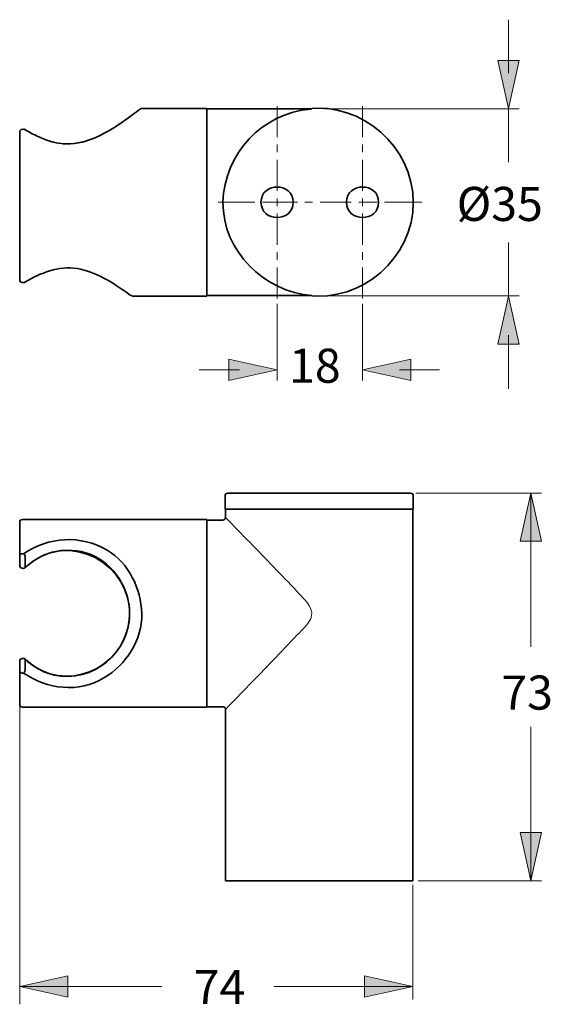
# Model space of a CAD drawing. Units: inches. Extents: x 171 to 235, y 92 to 210.
import ezdxf

# ---------------------------------------------------------------- set-up
doc = ezdxf.new("R2010")
doc.units = ezdxf.units.IN
doc.header["$MEASUREMENT"] = 0
doc.layers.add('Ebene 2', color=7, linetype='Continuous')
doc.layers.add('Layer 1', color=7, linetype='Continuous')

msp = doc.modelspace()

# ---------------------------------------------------------------- hatches: boundary and pattern name
at = {"layer": 'Ebene 2', "true_color": 0xffffff}
h = msp.add_hatch(color=7, dxfattribs=at)
h.dxf.hatch_style = 2
edge = h.paths.add_edge_path()
edge.add_spline(control_points=[(229.8, 199.7), (229.37, 201.62), (228.94, 203.54), (228.52, 205.46), (229.37, 205.46), (230.22, 205.46), (231.08, 205.46), (230.65, 203.54), (230.22, 201.62), (229.8, 199.7)], knot_values=[0, 0, 0, 0, 0.352778, 0.352778, 0.352778, 0.705556, 0.705556, 0.705556, 1.058334, 1.058334, 1.058334, 1.058334], degree=3, periodic=0)
edge.add_line((229.8, 199.7), (229.8, 199.7))
h = msp.add_hatch(color=7, dxfattribs=at)
h.dxf.hatch_style = 2
edge = h.paths.add_edge_path()
edge.add_spline(control_points=[(229.8, 177.24), (230.22, 175.32), (230.65, 173.4), (231.08, 171.48), (230.22, 171.48), (229.37, 171.48), (228.52, 171.48), (228.94, 173.4), (229.37, 175.32), (229.8, 177.24)], knot_values=[0, 0, 0, 0, 0.352778, 0.352778, 0.352778, 0.705556, 0.705556, 0.705556, 1.058334, 1.058334, 1.058334, 1.058334], degree=3, periodic=0)
edge.add_line((229.8, 177.24), (229.8, 177.24))
h = msp.add_hatch(color=7, dxfattribs=at)
h.dxf.hatch_style = 2
edge = h.paths.add_edge_path()
edge.add_spline(control_points=[(202.09, 168.42), (200.17, 168), (198.25, 167.57), (196.33, 167.14), (196.33, 168), (196.33, 168.85), (196.33, 169.7), (198.25, 169.28), (200.17, 168.85), (202.09, 168.42)], knot_values=[0, 0, 0, 0, 0.352778, 0.352778, 0.352778, 0.705556, 0.705556, 0.705556, 1.058334, 1.058334, 1.058334, 1.058334], degree=3, periodic=0)
edge.add_line((202.09, 168.42), (202.09, 168.42))
h = msp.add_hatch(color=7, dxfattribs=at)
h.dxf.hatch_style = 2
edge = h.paths.add_edge_path()
edge.add_spline(control_points=[(212.33, 168.42), (214.25, 168.85), (216.17, 169.28), (218.09, 169.7), (218.09, 168.85), (218.09, 168), (218.09, 167.14), (216.17, 167.57), (214.25, 168), (212.33, 168.42)], knot_values=[0, 0, 0, 0, 0.352778, 0.352778, 0.352778, 0.705556, 0.705556, 0.705556, 1.058334, 1.058334, 1.058334, 1.058334], degree=3, periodic=0)
edge.add_line((212.33, 168.42), (212.33, 168.42))
h = msp.add_hatch(color=7, dxfattribs=at)
h.dxf.hatch_style = 2
edge = h.paths.add_edge_path()
edge.add_spline(control_points=[(232.45, 153.65), (232.88, 151.73), (233.31, 149.81), (233.73, 147.89), (232.88, 147.89), (232.03, 147.89), (231.17, 147.89), (231.6, 149.81), (232.03, 151.73), (232.45, 153.65)], knot_values=[0, 0, 0, 0, 0.352778, 0.352778, 0.352778, 0.705556, 0.705556, 0.705556, 1.058334, 1.058334, 1.058334, 1.058334], degree=3, periodic=0)
edge.add_line((232.45, 153.65), (232.45, 153.65))
h = msp.add_hatch(color=7, dxfattribs=at)
h.dxf.hatch_style = 2
edge = h.paths.add_edge_path()
edge.add_spline(control_points=[(232.45, 107.25), (232.03, 109.17), (231.6, 111.09), (231.17, 113.01), (232.03, 113.01), (232.88, 113.01), (233.73, 113.01), (233.31, 111.09), (232.88, 109.17), (232.45, 107.25)], knot_values=[0, 0, 0, 0, 0.352778, 0.352778, 0.352778, 0.705556, 0.705556, 0.705556, 1.058334, 1.058334, 1.058334, 1.058334], degree=3, periodic=0)
edge.add_line((232.45, 107.25), (232.45, 107.25))
h = msp.add_hatch(color=7, dxfattribs=at)
h.dxf.hatch_style = 2
edge = h.paths.add_edge_path()
edge.add_spline(control_points=[(171.29, 94.59), (173.21, 95.02), (175.13, 95.45), (177.05, 95.87), (177.05, 95.02), (177.05, 94.17), (177.05, 93.31), (175.13, 93.74), (173.21, 94.17), (171.29, 94.59)], knot_values=[0, 0, 0, 0, 0.352778, 0.352778, 0.352778, 0.705556, 0.705556, 0.705556, 1.058334, 1.058334, 1.058334, 1.058334], degree=3, periodic=0)
edge.add_line((171.29, 94.59), (171.29, 94.59))
h = msp.add_hatch(color=7, dxfattribs=at)
h.dxf.hatch_style = 2
edge = h.paths.add_edge_path()
edge.add_spline(control_points=[(218.33, 94.59), (216.41, 94.17), (214.49, 93.74), (212.57, 93.31), (212.57, 94.17), (212.57, 95.02), (212.57, 95.87), (214.49, 95.45), (216.41, 95.02), (218.33, 94.59)], knot_values=[0, 0, 0, 0, 0.352778, 0.352778, 0.352778, 0.705556, 0.705556, 0.705556, 1.058334, 1.058334, 1.058334, 1.058334], degree=3, periodic=0)
edge.add_line((218.33, 94.59), (218.33, 94.59))

# ---------------------------------------------------------------- linework, layer by layer
at = {"layer": 'Ebene 2', "color": 7, "lineweight": 18, "true_color": 0xffffff}
for points in [[(229.8, 203.93), (229.8, 210.33)], [(207.77, 199.67), (231.08, 199.67)], [(229.8, 199.67), (229.8, 193.27)], [(229.8, 183.67), (229.8, 177.27)], [(207.77, 177.27), (231.08, 177.27)], [(202.09, 176.31), (202.09, 167.14)], [(212.33, 176.31), (212.33, 167.14)], [(229.8, 172.55), (229.8, 166.15)], [(197.59, 168.42), (192.79, 168.42)], [(216.73, 168.42), (221.53, 168.42)], [(218.72, 153.65), (233.73, 153.65)], [(232.45, 153.65), (232.45, 135.25)], [(171.29, 92.45), (171.29, 128.23)], [(232.45, 107.25), (232.45, 125.65)], [(218.33, 93.04), (218.33, 106.77)], [(218.97, 107.25), (233.73, 107.25)], [(171.29, 94.59), (188.29, 94.59)], [(218.33, 94.59), (201.69, 94.59)]]:
    msp.add_lwpolyline(points, dxfattribs=at)
for points in [[(229.8, 199.7), (229.37, 201.62), (228.94, 203.54), (228.52, 205.46), (229.37, 205.46), (230.22, 205.46), (231.08, 205.46), (230.65, 203.54), (230.22, 201.62), (229.8, 199.7)], [(229.8, 177.24), (230.22, 175.32), (230.65, 173.4), (231.08, 171.48), (230.22, 171.48), (229.37, 171.48), (228.52, 171.48), (228.94, 173.4), (229.37, 175.32), (229.8, 177.24)], [(202.09, 168.42), (200.17, 168), (198.25, 167.57), (196.33, 167.14), (196.33, 168), (196.33, 168.85), (196.33, 169.7), (198.25, 169.28), (200.17, 168.85), (202.09, 168.42)], [(212.33, 168.42), (214.25, 168.85), (216.17, 169.28), (218.09, 169.7), (218.09, 168.85), (218.09, 168), (218.09, 167.14), (216.17, 167.57), (214.25, 168), (212.33, 168.42)], [(232.45, 153.65), (232.88, 151.73), (233.31, 149.81), (233.73, 147.89), (232.88, 147.89), (232.03, 147.89), (231.17, 147.89), (231.6, 149.81), (232.03, 151.73), (232.45, 153.65)], [(232.45, 107.25), (232.03, 109.17), (231.6, 111.09), (231.17, 113.01), (232.03, 113.01), (232.88, 113.01), (233.73, 113.01), (233.31, 111.09), (232.88, 109.17), (232.45, 107.25)], [(171.29, 94.59), (173.21, 95.02), (175.13, 95.45), (177.05, 95.87), (177.05, 95.02), (177.05, 94.17), (177.05, 93.31), (175.13, 93.74), (173.21, 94.17), (171.29, 94.59)], [(218.33, 94.59), (216.41, 94.17), (214.49, 93.74), (212.57, 93.31), (212.57, 94.17), (212.57, 95.02), (212.57, 95.87), (214.49, 95.45), (216.41, 95.02), (218.33, 94.59)]]:
    msp.add_open_spline(points, degree=3, knots=[0, 0, 0, 0, 1, 1, 1, 2, 2, 2, 3, 3, 3, 3], dxfattribs=at)
at = {"layer": 'Layer 1', "color": 7, "lineweight": 35, "true_color": 0xffffff}
for points in [[(185.23, 199.26), (184.88, 199)], [(185.48, 199.45), (185.22, 199.25)], [(185.72, 199.63), (185.48, 199.45)], [(193.69, 199.7), (185.91, 199.7)], [(193.69, 177.24), (193.69, 199.7)], [(206.27, 199.64), (193.69, 199.64)], [(183.63, 198.09), (183.24, 197.83)], [(183.92, 198.3), (183.55, 198.04)], [(184.19, 198.49), (183.85, 198.25)], [(184.44, 198.67), (184.13, 198.45)], [(184.68, 198.84), (184.4, 198.64)], [(184.88, 199), (184.64, 198.81)], [(185.05, 199.12), (184.85, 198.97)], [(171.29, 179.18), (171.29, 196.89)], [(171.73, 197.21), (171.59, 197.2)], [(172.22, 196.99), (171.91, 197.17)], [(174.15, 196.05), (173.75, 196.21)], [(174.54, 195.91), (174.13, 196.05)], [(174.92, 195.78), (174.52, 195.91)], [(175.31, 195.68), (174.9, 195.79)], [(175.7, 195.59), (175.28, 195.68)], [(176.09, 195.52), (175.67, 195.59)], [(176.48, 195.48), (176.06, 195.53)], [(171.6, 178.86), (171.72, 178.85)], [(184.1, 177.65), (184.36, 177.47)], [(184.36, 177.47), (184.57, 177.31)], [(184.54, 177.33), (184.58, 177.3)], [(193.69, 177.24), (184.77, 177.24)], [(206.27, 177.3), (193.69, 177.3)], [(195.87, 151.73), (195.87, 153.33)], [(196.19, 153.65), (218.08, 153.65)], [(218.4, 151.73), (218.4, 153.33)], [(195.87, 151.73), (218.4, 151.73)], [(195.93, 150.74), (195.93, 151.73)], [(218.33, 107.25), (218.33, 151.73)], [(171.29, 144.97), (171.29, 150.16)], [(193.69, 150.48), (171.61, 150.48)], [(193.69, 128.02), (193.69, 150.48)], [(195.61, 150.42), (193.69, 150.42)], [(171.59, 144.65), (171.71, 144.64)], [(171.96, 144.73), (172.18, 144.94)], [(184.38, 138.24), (184.43, 138.73)], [(171.29, 128.34), (171.29, 133.53)], [(171.71, 133.86), (171.59, 133.85)], [(172.21, 133.54), (171.96, 133.77)], [(193.69, 128.02), (171.61, 128.02)], [(195.61, 128.08), (193.69, 128.08)], [(195.93, 107.25), (195.93, 127.76)], [(195.93, 107.25), (218.33, 107.25)]]:
    msp.add_lwpolyline(points, dxfattribs=at)
at = {"layer": 'Layer 1', "color": 7, "lineweight": 18, "true_color": 0xffffff}
for points in [[(202.09, 196.28), (202.09, 199.99)], [(212.33, 196.28), (212.33, 199.99)], [(202.09, 194.46), (202.09, 195.37)], [(212.33, 194.46), (212.33, 195.37)], [(202.09, 189.83), (202.09, 193.55)], [(212.33, 189.83), (212.33, 193.55)], [(202.09, 188.47), (202.09, 188.92)], [(212.33, 188.47), (212.33, 188.92)], [(199.45, 188.47), (195.05, 188.47)], [(200.81, 188.47), (200.36, 188.47)], [(204.52, 188.47), (200.81, 188.47)], [(202.09, 188.47), (202.09, 188.01)], [(206.34, 188.47), (205.43, 188.47)], [(210.97, 188.47), (207.25, 188.47)], [(212.33, 188.47), (211.88, 188.47)], [(212.33, 188.47), (213.61, 188.47)], [(212.33, 188.47), (212.33, 188.01)], [(213.61, 188.47), (214.07, 188.47)], [(214.97, 188.47), (219.41, 188.47)], [(202.09, 187.11), (202.09, 183.39)], [(212.33, 187.11), (212.33, 183.39)], [(202.09, 182.48), (202.09, 181.57)], [(212.33, 182.48), (212.33, 181.57)], [(202.09, 180.66), (202.09, 176.95)], [(212.33, 180.66), (212.33, 176.95)]]:
    msp.add_lwpolyline(points, dxfattribs=at)
at = {"layer": 'Layer 1', "color": 7, "lineweight": 35, "true_color": 0xffffff}
for points in [[(205.68, 177.3), (212.26, 176.45), (218.4, 181.84), (218.4, 188.47), (218.39, 195.09), (212.26, 200.49), (205.68, 199.64)], [(204.01, 188.47), (204.01, 190.9), (200.17, 190.9), (200.17, 188.47), (200.17, 186.04), (204.01, 186.04), (204.01, 188.47)], [(214.25, 188.47), (214.25, 190.9), (210.41, 190.9), (210.41, 188.47), (210.41, 186.04), (214.25, 186.04), (214.25, 188.47)], [(195.61, 188.47), (195.59, 182.63), (200.53, 177.73), (206.27, 177.3), (206.22, 177.31), (206.18, 177.31), (206.14, 177.31)], [(171.9, 178.89), (173.78, 180.02), (175.95, 180.89), (178.18, 180.52), (180.38, 180.17), (182.32, 178.92), (184.1, 177.65)], [(185.92, 139.23), (185.76, 142.21), (184.4, 145.25), (181.76, 146.82), (178.65, 148.68), (174.71, 148.43), (171.75, 146.39)], [(171.96, 144.73), (174.12, 146.83), (177.53, 147.44), (180.24, 146.09), (183.03, 144.69), (184.71, 141.58), (184.41, 138.49)], [(171.75, 132.11), (174.61, 130.16), (178.35, 129.69), (181.38, 131.52), (184.09, 133.16), (185.93, 136.02), (185.92, 139.23)]]:
    msp.add_open_spline(points, degree=3, knots=[0, 0, 0, 0, 1, 1, 1, 2, 2, 2, 2], dxfattribs=at)
for points in [[(185.92, 199.7), (185.84, 199.7), (185.78, 199.68), (185.72, 199.63)], [(195.61, 188.47), (195.84, 194.33), (200.24, 199.11), (206.14, 199.63)], [(171.59, 197.2), (171.42, 197.18), (171.29, 197.07), (171.29, 196.89)], [(171.29, 196.9), (171.29, 196.9), (171.29, 196.89), (171.29, 196.88)], [(171.91, 197.17), (171.85, 197.2), (171.79, 197.22), (171.73, 197.21)], [(171.89, 197.18), (171.89, 197.18), (171.9, 197.17), (171.91, 197.17)], [(173.77, 196.21), (173.24, 196.44), (172.72, 196.71), (172.22, 196.99)], [(183.32, 197.89), (181.27, 196.53), (178.99, 195.28), (176.45, 195.48)], [(183, 197.67), (181.06, 196.41), (178.86, 195.29), (176.48, 195.48)], [(171.29, 179.18), (171.31, 179.01), (171.41, 178.87), (171.6, 178.86)], [(171.72, 178.85), (171.78, 178.85), (171.84, 178.86), (171.9, 178.89)], [(171.88, 178.89), (171.89, 178.89), (171.89, 178.89), (171.9, 178.89)], [(184.58, 177.3), (184.58, 177.36), (184.64, 177.34), (184.76, 177.24)], [(184.77, 177.24), (184.76, 177.25), (184.74, 177.26), (184.73, 177.27)], [(196.19, 153.65), (196, 153.63), (195.89, 153.53), (195.87, 153.33)], [(218.4, 153.33), (218.38, 153.53), (218.27, 153.63), (218.08, 153.65)], [(171.61, 150.48), (171.44, 150.47), (171.29, 150.36), (171.29, 150.16)], [(195.93, 150.74), (195.92, 150.55), (195.8, 150.44), (195.61, 150.42)], [(172.18, 144.94), (177.07, 149.41), (184.9, 145.17), (184.43, 138.73)], [(171.61, 146.4), (171.46, 146.41), (171.34, 146.34), (171.29, 146.2)], [(171.61, 146.4), (171.66, 146.4), (171.7, 146.39), (171.75, 146.39)], [(171.94, 145.93), (171.98, 146.11), (171.9, 146.28), (171.75, 146.39)], [(171.94, 145.93), (171.95, 145.58), (171.95, 145.23), (171.95, 144.89)], [(171.29, 144.97), (171.31, 144.79), (171.41, 144.68), (171.59, 144.65)], [(171.71, 144.64), (171.8, 144.63), (171.89, 144.66), (171.96, 144.73)], [(171.8, 144.65), (171.77, 144.64), (171.74, 144.64), (171.71, 144.64)], [(171.91, 144.69), (171.87, 144.67), (171.83, 144.65), (171.8, 144.65)], [(171.95, 144.89), (171.95, 144.83), (171.95, 144.78), (171.95, 144.73)], [(184.38, 138.24), (183.6, 132.52), (176.62, 129.57), (172.21, 133.54)], [(184.41, 138.49), (183.93, 133.77), (179.11, 130.47), (174.56, 132.12)], [(171.59, 133.85), (171.41, 133.82), (171.31, 133.72), (171.29, 133.53)], [(171.38, 133.75), (171.43, 133.81), (171.51, 133.84), (171.59, 133.85)], [(171.96, 133.77), (171.87, 133.85), (171.8, 133.87), (171.71, 133.86)], [(171.95, 133.62), (171.95, 133.27), (171.95, 132.92), (171.94, 132.57)], [(171.95, 133.78), (171.95, 133.76), (171.95, 133.74), (171.95, 133.73)], [(171.95, 133.73), (171.95, 133.69), (171.95, 133.66), (171.95, 133.62)], [(174.56, 132.12), (173.59, 132.49), (172.7, 133.05), (171.96, 133.77)], [(171.29, 132.31), (171.34, 132.17), (171.46, 132.1), (171.61, 132.1)], [(171.64, 132.1), (171.63, 132.1), (171.62, 132.1), (171.61, 132.1)], [(171.75, 132.11), (171.71, 132.11), (171.68, 132.11), (171.64, 132.1)], [(171.75, 132.11), (171.9, 132.23), (171.98, 132.39), (171.94, 132.57)], [(171.29, 128.34), (171.31, 128.14), (171.42, 128.04), (171.61, 128.02)], [(195.61, 128.08), (195.8, 128.07), (195.92, 127.95), (195.93, 127.76)]]:
    msp.add_open_spline(points, degree=3, dxfattribs=at)
at = {"layer": 'Layer 1', "color": 7, "lineweight": 18, "true_color": 0xffffff}
msp.add_open_spline([(195.93, 127.76), (197.81, 129.71), (199.71, 131.64), (201.58, 133.6), (202.54, 134.6), (203.49, 135.62), (204.45, 136.63), (205.11, 137.31), (206.39, 138.33), (206.24, 139.41), (206.1, 140.36), (205.03, 141.26), (204.42, 141.93), (203.54, 142.9), (202.61, 143.83), (201.7, 144.78), (199.77, 146.77), (197.86, 148.76), (195.93, 150.74)], degree=3, knots=[0, 0, 0, 0, 1, 1, 1, 2, 2, 2, 3, 3, 3, 4, 4, 4, 5, 5, 5, 6, 6, 6, 6], dxfattribs=at)

# ---------------------------------------------------------------- texts
at = {"layer": 'Ebene 2', "color": 250, "true_color": 0x231f20, "char_height": 4.08, "attachment_point": 7}
for s, insert in [('\\fArial|b0|i0|c0|p34;\\W1;Ø35', (223.59, 186.23)), ('\\fArial|b0|i0|c0|p34;\\W1;18', (203.53, 166.86))]:
    msp.add_mtext(s, dxfattribs=dict(at, insert=insert))
at = {"layer": 'Ebene 2', "color": 7, "true_color": 0xffffff, "char_height": 4.08, "attachment_point": 7}
for s, insert in [('\\fArial|b0|i0|c0|p34;\\W1;73', (228.93, 127.73)), ('\\fArial|b0|i0|c0|p34;\\W1;74', (192.12, 92.49))]:
    msp.add_mtext(s, dxfattribs=dict(at, insert=insert))

doc.saveas('drawing.dxf')
